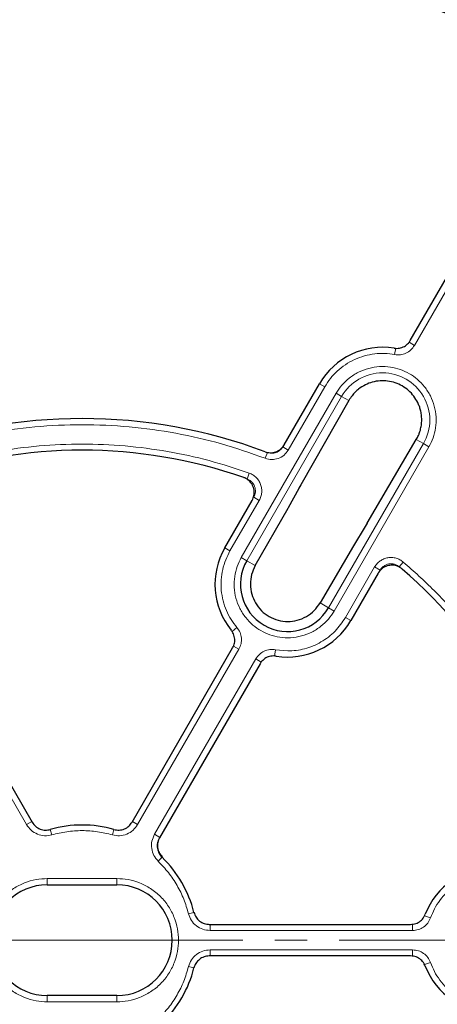
# Model space of a CAD drawing. Units: millimetres. Extents: x 0 to 420, y 0 to 297.
# Drawn here: x 123 to 140, y 192 to 231 of the extents above; entities that cross this region are included whole.
import ezdxf

# ---------------------------------------------------------------- set-up
doc = ezdxf.new("R2010")
doc.units = ezdxf.units.MM
doc.linetypes.add('CENTER', pattern=[10.16, 6.35, -1.27, 1.27, -1.27])

msp = doc.modelspace()

# ---------------------------------------------------------------- linework, layer by layer
at = {"color": 7, "linetype": 'Continuous', "lineweight": 25}
for p, q in [((138.921, 218.1063), (142.6732, 224.6053)), ((133.9428, 213.9837), (135.338, 216.4004)), ((136.4932, 215.7335), (134.6009, 212.4001)), ((137.2219, 210.8868), (139.1625, 214.1923)), ((134.1054, 211.5025), (134.5268, 212.2676)), ((134.6009, 212.4001), (134.5241, 212.263)), ((131.588, 209.9052), (132.6735, 211.7852)), ((132.7978, 209.2067), (134.0906, 211.4762)), ((134.0906, 211.4762), (134.0932, 211.4805)), ((134.0934, 211.4808), (134.1054, 211.5025)), ((137.1416, 210.7518), (136.6769, 209.983)), ((137.2219, 210.8868), (137.1416, 210.7518)), ((136.6769, 209.983), (135.3579, 207.7287)), ((136.6793, 209.9874), (136.6769, 209.983)), ((137.6531, 208.9102), (136.5677, 207.0302)), ((120.0036, 205.9492), (123.9802, 199.0615)), ((127.9255, 199.0615), (131.9021, 205.9492)), ((132.9847, 205.3242), (129.008, 198.4365)), ((124.5778, 196.5823), (127.3278, 196.5823)), ((130.9805, 195.0203), (138.9342, 195.0203)), ((138.9337, 193.7703), (130.9808, 193.7703)), ((127.3278, 192.2073), (124.5778, 192.2073))]:
    msp.add_line(p, q, dxfattribs=at)
at = {"color": 8, "linetype": 'Continuous', "lineweight": 18}
for p, q in [((142.789, 224.3229), (139.0895, 217.9153)), ((139.0895, 217.9153), (138.8731, 218.0402)), ((138.3047, 217.5529), (138.3499, 217.7986)), ((135.5471, 216.2797), (134.1024, 213.7773)), ((135.5471, 216.2797), (135.338, 216.4004)), ((135.995, 216.0211), (132.245, 209.5259)), ((136.2113, 215.8962), (132.4613, 209.401)), ((136.2113, 215.8962), (135.995, 216.0211)), ((136.4932, 215.7335), (136.2113, 215.8962)), ((139.4443, 214.0296), (139.1625, 214.1923)), ((134.1024, 213.7773), (133.886, 213.9023)), ((135.6943, 207.5344), (139.4443, 214.0296)), ((135.9107, 207.4095), (139.6607, 213.9047)), ((139.4443, 214.0296), (139.6607, 213.9047)), ((133.1872, 213.4514), (133.2759, 213.6849)), ((132.5558, 212.8665), (132.4717, 212.6312)), ((134.0906, 211.4762), (134.5241, 212.263)), ((132.9526, 211.7859), (132.7363, 211.9108)), ((132.9526, 211.7859), (131.7971, 209.7845)), ((131.7971, 209.7845), (131.588, 209.9052)), ((132.245, 209.5259), (132.4613, 209.401)), ((132.4613, 209.401), (132.7978, 209.2067)), ((136.3586, 207.1509), (137.5141, 209.1523)), ((137.5141, 209.1523), (137.7305, 209.0274)), ((138.6484, 209.349), (138.4867, 209.1585)), ((135.3579, 207.7287), (135.6943, 207.5344)), ((135.6943, 207.5344), (135.9107, 207.4095)), ((136.5677, 207.0302), (136.3586, 207.1509)), ((132.0732, 206.7597), (131.883, 206.5977)), ((132.1518, 205.8988), (131.9354, 206.0237)), ((123.7569, 198.9654), (119.7539, 205.8988)), ((132.1518, 205.8988), (128.1488, 198.9654)), ((133.601, 205.8776), (133.5558, 205.6319)), ((133.601, 205.8776), (134.0778, 205.8341)), ((128.8132, 198.5818), (132.8162, 205.5152)), ((132.8162, 205.5152), (133.0326, 205.3903)), ((123.7569, 198.9654), (123.966, 199.0861)), ((128.1488, 198.9654), (127.9397, 199.0861)), ((124.7562, 198.5589), (124.6952, 198.7714)), ((127.1494, 198.5589), (127.2105, 198.7714)), ((128.8132, 198.5818), (129.0223, 198.4611)), ((128.9608, 197.5131), (129.1143, 197.6723)), ((124.5778, 196.8323), (127.3278, 196.8323)), ((124.5778, 196.5823), (124.5778, 196.8323)), ((127.3278, 196.8323), (127.3278, 196.5823)), ((130.1574, 195.4405), (130.372, 195.4939)), ((139.7214, 195.2768), (139.486, 195.3605)), ((131.0091, 194.7783), (131.0091, 195.0203)), ((139.0151, 194.7783), (131.0091, 194.7783)), ((139.0151, 194.7783), (139.0151, 195.0282)), ((131.0091, 194.0112), (139.0151, 194.0112)), ((131.0091, 194.0112), (131.0091, 193.7703)), ((139.0151, 194.0112), (139.0151, 193.7613)), ((139.7214, 193.5127), (139.486, 193.429)), ((130.1574, 193.349), (130.372, 193.2956)), ((139.486, 193.429), (139.4637, 193.4007)), ((124.5778, 191.9573), (124.5778, 192.2073)), ((127.3278, 191.9573), (124.5778, 191.9573)), ((127.3278, 191.9573), (127.3278, 192.2073))]:
    msp.add_line(p, q, dxfattribs=at)
at = {"color": 7, "linetype": 'CENTER', "lineweight": 18}
for q in [(38.4776, 194.3609), (212.9413, 194.3948)]:
    msp.add_line((125.9528, 194.3948), q, dxfattribs=at)
at = {"color": 8, "linetype": 'Continuous', "lineweight": 18}
for radius in [46.4034, 46.2053, 43.1112, 43.0064, 42.7567]:
    msp.add_circle((125.9528, 194.3948), radius, dxfattribs=at)
at = {"color": 7, "linetype": 'Continuous', "lineweight": 25}
for radius in [45.23, 43.125, 43.1116]:
    msp.add_circle((125.9528, 194.3948), radius, dxfattribs=at)
for centre, radius, start, end in [((125.9528, 194.3948), 81.25, 78.46651, 190.333423), ((125.9528, 194.3948), 39.375, 66.4046, 118.15201), ((137.8278, 214.9629), 2.875, 80.92054, 150), ((125.9528, 194.3948), 20.625, 69.47928, 110.52072), ((125.9528, 194.3948), 19.375, 70.75691, 109.24309), ((134.0778, 208.4677), 2.875, 150, 219.07946), ((134.0778, 208.4677), 1.8666, 150, 330), ((125.9528, 194.3948), 19.375, 10.75691, 49.24309), ((134.0778, 208.4677), 2.875, 260.92054, 330), ((125.9528, 194.3948), 4.5537, 73.9543, 106.0457), ((125.9528, 194.3948), 4.5537, 13.96078, 46.0457), ((142.2028, 194.3948), 2.875, 90, 159.06949), ((124.5778, 194.3948), 2.1875, 90, 270), ((127.3278, 194.3948), 2.1875, 270, 90), ((125.9528, 194.3948), 4.5537, 313.9543, 346.05219), ((142.2028, 194.3948), 2.875, 200.91058, 270)]:
    msp.add_arc(centre, radius, start, end, dxfattribs=at)
at = {"color": 8, "linetype": 'Continuous', "lineweight": 18}
for centre, radius, start, end in [((125.9528, 194.3948), 80.5732, 78.46651, 190.333423), ((125.9528, 194.3948), 43.5, 53.83196, 134.91731), ((137.8278, 214.9629), 1.8666, 330, 150)]:
    msp.add_arc(centre, radius, start, end, dxfattribs=at)
for points, knots in [([(107.1533, 229.2665), (107.8051, 229.6045), (109.1086, 230.2805), (111.1448, 231.1604), (113.2368, 231.9379), (115.3939, 232.6003), (117.5947, 233.1419), (119.8378, 233.5585), (122.1062, 233.8463), (124.3925, 234.0025), (126.684, 234.0266), (128.9679, 233.9182), (131.2369, 233.6793), (133.4734, 233.3126), (135.676, 232.8219), (137.8227, 232.2114), (139.9218, 231.4944), (141.2745, 230.9231), (141.9508, 230.6374)], [0, 0, 0, 0, 0.0610798, 0.1221605, 0.1844408, 0.2467229, 0.3098303, 0.3729396, 0.4364689, 0.5, 0.5635293, 0.6270604, 0.6901679, 0.7532771, 0.8155574, 0.8778395, 0.9389193, 1, 1, 1, 1]), ([(139.0895, 217.9153), (139.045, 217.8519), (138.9561, 217.7255), (138.7584, 217.5998), (138.5348, 217.5314), (138.3814, 217.5457), (138.3047, 217.5529)], [0, 0, 0, 0, 0.2509702, 0.5007359, 0.7504191, 1, 1, 1, 1]), ([(138.3047, 217.5529), (138.1765, 217.5709), (137.9156, 217.6075), (137.5136, 217.5875), (137.1101, 217.5083), (136.7193, 217.3638), (136.3558, 217.16), (136.0338, 216.9042), (135.7579, 216.6112), (135.6165, 216.3889), (135.5471, 216.2797)], [0, 0, 0, 0, 0.1198157, 0.2439673, 0.3711878, 0.5, 0.6288122, 0.7560327, 0.8801843, 1, 1, 1, 1]), ([(139.6607, 213.9047), (139.7193, 214.0199), (139.84, 214.2572), (139.9353, 214.6577), (139.9558, 215.0838), (139.8867, 215.5146), (139.7311, 215.9219), (139.5008, 216.2817), (139.2159, 216.5771), (138.892, 216.806), (138.5318, 216.9721), (138.1335, 217.0711), (137.7067, 217.0906), (137.2762, 217.0217), (136.8686, 216.8662), (136.5099, 216.6354), (136.2107, 216.3526), (136.0655, 216.1294), (135.995, 216.0211)], [0, 0, 0, 0, 0.058258, 0.1200057, 0.1843204, 0.25, 0.3156796, 0.3799943, 0.441742, 0.5, 0.558258, 0.6200057, 0.6843204, 0.75, 0.8156796, 0.8799943, 0.941742, 1, 1, 1, 1]), ([(133.1872, 213.4514), (132.6138, 213.6523), (131.4598, 214.0566), (129.6599, 214.465), (127.8186, 214.7219), (125.9528, 214.8066), (124.0871, 214.7219), (122.2458, 214.465), (120.4459, 214.0566), (119.2919, 213.6523), (118.7185, 213.4514)], [0, 0, 0, 0, 0.1231978, 0.2479275, 0.3736998, 0.5, 0.6263002, 0.7520725, 0.8768022, 1, 1, 1, 1]), ([(119.3499, 212.8665), (119.8761, 213.0402), (120.9343, 213.3895), (122.578, 213.7415), (124.2555, 213.9627), (125.9528, 214.0355), (127.6502, 213.9627), (129.3277, 213.7415), (130.9714, 213.3895), (132.0296, 213.0402), (132.5558, 212.8665)], [0, 0, 0, 0, 0.1233867, 0.2481459, 0.3738373, 0.5, 0.6261627, 0.7518541, 0.8766133, 1, 1, 1, 1]), ([(134.1024, 213.7773), (134.0505, 213.7055), (133.9466, 213.5618), (133.7094, 213.4328), (133.4441, 213.3828), (133.2729, 213.4285), (133.1872, 213.4514)], [0, 0, 0, 0, 0.250105, 0.5000476, 0.7500097, 1, 1, 1, 1]), ([(133.886, 213.9023), (133.8514, 213.8543), (133.7822, 213.7585), (133.6241, 213.6724), (133.4472, 213.6392), (133.333, 213.6697), (133.2759, 213.6849)], [0, 0, 0, 0, 0.2501417, 0.5000475, 0.749973, 1, 1, 1, 1]), ([(132.4717, 212.6312), (132.5054, 212.6168), (132.5727, 212.5878), (132.6584, 212.5181), (132.7278, 212.4329), (132.7767, 212.3343), (132.8032, 212.2275), (132.8054, 212.1176), (132.7851, 212.009), (132.7525, 211.9435), (132.7363, 211.9108)], [0, 0, 0, 0, 0.125393, 0.2504673, 0.3750897, 0.5002542, 0.6251673, 0.7498564, 0.8751039, 1, 1, 1, 1]), ([(132.5558, 212.8665), (132.6063, 212.8448), (132.7071, 212.8013), (132.8356, 212.6966), (132.9396, 212.5689), (133.0129, 212.421), (133.0526, 212.2607), (133.056, 212.096), (133.0257, 211.9332), (132.977, 211.835), (132.9526, 211.7859)], [0, 0, 0, 0, 0.1253319, 0.2503939, 0.3750422, 0.5002543, 0.6252148, 0.7499299, 0.8751649, 1, 1, 1, 1]), ([(131.7971, 209.7845), (131.7372, 209.6697), (131.6154, 209.4362), (131.4996, 209.0507), (131.4391, 208.644), (131.4443, 208.2273), (131.5146, 207.8165), (131.6477, 207.4275), (131.8314, 207.0694), (131.9936, 206.8617), (132.0732, 206.7597)], [0, 0, 0, 0, 0.11981567, 0.24396733, 0.37118776, 0.5, 0.62881224, 0.75603267, 0.88018433, 1, 1, 1, 1]), ([(135.9107, 207.4095), (135.8402, 207.3011), (135.695, 207.0779), (135.3958, 206.7952), (135.0371, 206.5643), (134.6295, 206.4088), (134.1989, 206.3399), (133.7722, 206.3594), (133.3739, 206.4584), (133.0137, 206.6246), (132.6898, 206.8534), (132.4049, 207.1488), (132.1746, 207.5087), (132.019, 207.916), (131.9499, 208.3467), (131.9704, 208.7728), (132.0657, 209.1733), (132.1864, 209.4107), (132.245, 209.5259)], [0, 0, 0, 0, 0.058258, 0.1200057, 0.1843204, 0.25, 0.3156796, 0.3799943, 0.441742, 0.5, 0.558258, 0.6200057, 0.6843204, 0.75, 0.8156796, 0.8799943, 0.941742, 1, 1, 1, 1]), ([(137.5141, 209.1523), (137.5446, 209.1981), (137.6054, 209.2895), (137.7314, 209.3972), (137.8758, 209.4765), (138.0344, 209.5222), (138.1992, 209.5325), (138.3618, 209.5062), (138.5166, 209.4472), (138.6045, 209.3817), (138.6484, 209.349)], [0, 0, 0, 0, 0.1253319, 0.2503939, 0.3750422, 0.5002543, 0.6252148, 0.7499299, 0.8751649, 1, 1, 1, 1]), ([(137.7305, 209.0274), (137.7508, 209.058), (137.7913, 209.119), (137.8753, 209.1908), (137.9715, 209.2438), (138.0773, 209.2742), (138.1872, 209.2811), (138.2956, 209.2635), (138.3988, 209.2241), (138.4574, 209.1804), (138.4867, 209.1585)], [0, 0, 0, 0, 0.125393, 0.2504673, 0.3750897, 0.5002542, 0.6251673, 0.7498564, 0.8751039, 1, 1, 1, 1]), ([(138.6484, 209.349), (139.0619, 208.9801), (139.8935, 208.2383), (141.0202, 206.9908), (142.0505, 205.6486), (142.9622, 204.2151), (143.7478, 202.7088), (144.395, 201.1455), (144.912, 199.546), (145.1386, 198.4548), (145.2513, 197.9123)], [0, 0, 0, 0, 0.1233867, 0.2481459, 0.3738373, 0.5, 0.6261627, 0.7518541, 0.8766133, 1, 1, 1, 1]), ([(134.0778, 205.8341), (134.1908, 205.8383), (134.4166, 205.8466), (134.7531, 205.915), (135.0826, 206.0247), (135.3987, 206.1801), (135.6904, 206.3765), (136.039, 206.6788), (136.2316, 206.9633), (136.3586, 207.1509)], [0, 0, 0, 0, 0.1228823, 0.2457761, 0.3724502, 0.5002561, 0.628062, 0.754736, 1, 1, 1, 1]), ([(132.0732, 206.7597), (132.118, 206.6965), (132.2074, 206.5704), (132.2596, 206.342), (132.2492, 206.1084), (132.1843, 205.9687), (132.1518, 205.8988)], [0, 0, 0, 0, 0.25097016, 0.5007359, 0.75041912, 1, 1, 1, 1]), ([(132.8162, 205.5152), (132.8607, 205.5786), (132.9496, 205.705), (133.1473, 205.8308), (133.3709, 205.8992), (133.5243, 205.8848), (133.601, 205.8776)], [0, 0, 0, 0, 0.25097016, 0.5007359, 0.75041912, 1, 1, 1, 1]), ([(124.7562, 198.5589), (124.6603, 198.5411), (124.4686, 198.5057), (124.1808, 198.5767), (123.9262, 198.7275), (123.8133, 198.8861), (123.7569, 198.9654)], [0, 0, 0, 0, 0.2503934, 0.5002584, 0.7501157, 1, 1, 1, 1]), ([(128.1488, 198.9654), (128.0923, 198.886), (127.9793, 198.7273), (127.7244, 198.5765), (127.4367, 198.5057), (127.2452, 198.5412), (127.1494, 198.5589)], [0, 0, 0, 0, 0.2502514, 0.5001846, 0.7501032, 1, 1, 1, 1]), ([(127.1494, 198.5589), (126.9539, 198.6067), (126.561, 198.7028), (125.9528, 198.7397), (125.3447, 198.7028), (124.9518, 198.6067), (124.7562, 198.5589)], [0, 0, 0, 0, 0.2487726, 0.5, 0.7512274, 1, 1, 1, 1]), ([(128.9608, 197.5131), (128.8974, 197.5873), (128.7709, 197.7356), (128.6885, 198.0203), (128.6918, 198.3163), (128.7727, 198.4933), (128.8132, 198.5818)], [0, 0, 0, 0, 0.2503934, 0.5002584, 0.7501157, 1, 1, 1, 1]), ([(129.133, 197.6917), (129.0878, 197.7447), (128.9974, 197.8508), (128.939, 198.0547), (128.9421, 198.2667), (129.0004, 198.3935), (129.0296, 198.4569)], [0, 0, 0, 0, 0.2497431, 0.499279, 0.7493555, 1, 1, 1, 1]), ([(130.1574, 195.4405), (130.101, 195.6338), (129.9878, 196.0221), (129.7157, 196.5672), (129.3797, 197.0755), (129.0999, 197.3677), (128.9608, 197.5131)], [0, 0, 0, 0, 0.2487726, 0.5, 0.7512274, 1, 1, 1, 1]), ([(142.2028, 197.0283), (142.0736, 197.0228), (141.8103, 197.0116), (141.4186, 196.9191), (141.0361, 196.7682), (140.6779, 196.5553), (140.3573, 196.289), (140.087, 195.9792), (139.8686, 195.6411), (139.7699, 195.3968), (139.7214, 195.2768)], [0, 0, 0, 0, 0.1198157, 0.2439673, 0.3711878, 0.5, 0.6288122, 0.7560327, 0.8801843, 1, 1, 1, 1]), ([(124.5778, 191.9573), (124.4292, 191.9652), (124.1229, 191.9815), (123.6687, 192.1171), (123.2318, 192.342), (122.842, 192.6589), (122.5773, 192.9849), (122.4098, 193.2716), (122.2764, 193.5646), (122.1684, 193.9399), (122.1267, 194.3948), (122.1684, 194.8497), (122.299, 195.304), (122.5254, 195.7408), (122.8419, 196.1306), (123.168, 196.3953), (123.4547, 196.5629), (123.7477, 196.6957), (124.123, 196.8082), (124.4292, 196.8244), (124.5778, 196.8323)], [0, 0, 0, 0, 0.0582484, 0.1199858, 0.18429, 0.2499587, 0.3156275, 0.3478165, 0.3800142, 0.4417516, 0.5, 0.5582484, 0.6199858, 0.68429, 0.7499587, 0.8156275, 0.8478165, 0.8800142, 0.9417516, 1, 1, 1, 1]), ([(127.3278, 196.8323), (127.4765, 196.8244), (127.7828, 196.8081), (128.237, 196.6725), (128.6739, 196.4476), (129.0637, 196.1306), (129.3284, 195.8046), (129.4959, 195.518), (129.6293, 195.225), (129.7373, 194.8496), (129.779, 194.3948), (129.7373, 193.9399), (129.6067, 193.4856), (129.3803, 193.0487), (129.0638, 192.6589), (128.7377, 192.3942), (128.451, 192.2266), (128.158, 192.0938), (127.7827, 191.9814), (127.4765, 191.9651), (127.3278, 191.9573)], [0, 0, 0, 0, 0.0582484, 0.1199858, 0.18429, 0.2499587, 0.3156275, 0.3478165, 0.3800142, 0.4417516, 0.5, 0.5582484, 0.6199858, 0.68429, 0.7499587, 0.8156275, 0.8478165, 0.8800142, 0.9417516, 1, 1, 1, 1]), ([(131.0091, 194.7783), (130.9121, 194.7876), (130.7181, 194.806), (130.4601, 194.9514), (130.255, 195.1652), (130.1899, 195.3488), (130.1574, 195.4405)], [0, 0, 0, 0, 0.2502514, 0.5001846, 0.7501032, 1, 1, 1, 1]), ([(139.7214, 195.2768), (139.689, 195.2065), (139.6245, 195.066), (139.4529, 194.9066), (139.2453, 194.7988), (139.0918, 194.7852), (139.0151, 194.7783)], [0, 0, 0, 0, 0.2509702, 0.5007359, 0.7504191, 1, 1, 1, 1]), ([(130.1574, 193.349), (130.19, 193.441), (130.2551, 193.6247), (130.4605, 193.8384), (130.7184, 193.9836), (130.9122, 194.002), (131.0091, 194.0112)], [0, 0, 0, 0, 0.2503934, 0.5002584, 0.7501157, 1, 1, 1, 1]), ([(139.0151, 194.0112), (139.0923, 194.0043), (139.2462, 193.9906), (139.454, 193.8822), (139.625, 193.7227), (139.6893, 193.5827), (139.7214, 193.5127)], [0, 0, 0, 0, 0.2509702, 0.5007359, 0.7504191, 1, 1, 1, 1]), ([(139.7214, 193.5127), (139.7699, 193.3927), (139.8686, 193.1485), (140.087, 192.8103), (140.3573, 192.5005), (140.6779, 192.2342), (141.0361, 192.0214), (141.4186, 191.8704), (141.8103, 191.778), (142.0736, 191.7667), (142.2028, 191.7612)], [0, 0, 0, 0, 0.1198157, 0.2439673, 0.3711878, 0.5, 0.6288122, 0.7560327, 0.8801843, 1, 1, 1, 1]), ([(128.9608, 191.2764), (129.0999, 191.4218), (129.3797, 191.7141), (129.7157, 192.2223), (129.9878, 192.7674), (130.101, 193.1558), (130.1574, 193.349)], [0, 0, 0, 0, 0.2487726, 0.5, 0.7512274, 1, 1, 1, 1])]:
    msp.add_open_spline(points, degree=3, knots=knots, dxfattribs=at)
at = {"color": 7, "linetype": 'Continuous', "lineweight": 25}
for points, knots in [([(138.2815, 217.8018), (138.352, 217.7976), (138.493, 217.789), (138.6939, 217.8661), (138.8382, 217.9802), (138.8989, 218.0726), (138.921, 218.1063)], [0, 0, 0, 0, 0.27969006, 0.55938453, 0.83899036, 1, 1, 1, 1]), ([(139.1625, 214.1923), (139.1915, 214.2454), (139.2395, 214.3333), (139.289, 214.4603), (139.3217, 214.5645), (139.3451, 214.6623), (139.3685, 214.7964), (139.3809, 214.9663), (139.3682, 215.1681), (139.3339, 215.3478), (139.2843, 215.5074), (139.2045, 215.6946), (139.0712, 215.9124), (138.863, 216.1374), (138.6122, 216.3179), (138.3306, 216.4455), (138.0314, 216.5141), (137.7224, 216.5226), (137.4252, 216.4711), (137.1381, 216.361), (136.9117, 216.2184), (136.7401, 216.0648), (136.6059, 215.9146), (136.5336, 215.7985), (136.4932, 215.7335)], [0, 0, 0, 0, 0.0378899, 0.0626872, 0.0852835, 0.1062306, 0.1255257, 0.170266, 0.2119872, 0.2506901, 0.2831105, 0.3147087, 0.375405, 0.4380946, 0.4997623, 0.5614847, 0.624217, 0.6850518, 0.7491283, 0.8083457, 0.8743435, 0.9143976, 0.9520617, 1, 1, 1, 1]), ([(133.1829, 213.711), (133.2511, 213.6929), (133.3875, 213.6565), (133.6004, 213.6918), (133.7887, 213.7905), (133.8947, 213.9038), (133.9367, 213.9737), (133.9428, 213.9837)], [0, 0, 0, 0, 0.2400523, 0.4801101, 0.7200502, 0.9599719, 1, 1, 1, 1]), ([(132.6735, 211.7852), (132.7026, 211.8496), (132.761, 211.9782), (132.7612, 212.194), (132.6949, 212.3964), (132.5641, 212.5652), (132.4319, 212.6522), (132.3524, 212.682), (132.3384, 212.6873)], [0, 0, 0, 0, 0.1919167, 0.3838413, 0.5755861, 0.7672145, 0.9589114, 1, 1, 1, 1]), ([(132.7978, 209.2067), (132.7429, 209.0908), (132.6329, 208.8587), (132.5889, 208.466), (132.6365, 208.0773), (132.7503, 207.844), (132.8047, 207.7326)], [0, 0, 0, 0, 0.249701, 0.4999201, 0.7611869, 1, 1, 1, 1]), ([(138.6018, 209.0711), (138.5441, 209.1117), (138.4286, 209.193), (138.2166, 209.2336), (138.0054, 209.2062), (137.8151, 209.1092), (137.705, 208.9955), (137.6609, 208.923), (137.6531, 208.9102)], [0, 0, 0, 0, 0.1919167, 0.3838413, 0.5755861, 0.7672145, 0.9589114, 1, 1, 1, 1]), ([(132.8047, 207.7326), (132.8788, 207.625), (133.0253, 207.4123), (133.3399, 207.1797), (133.6984, 207.0304), (134.08, 206.9813), (134.4666, 207.0308), (134.8239, 207.1781), (135.1398, 207.4132), (135.2851, 207.6234), (135.3579, 207.7287)], [0, 0, 0, 0, 0.126404, 0.2497012, 0.3731767, 0.4998445, 0.6190737, 0.7495171, 0.8746188, 1, 1, 1, 1]), ([(131.9021, 205.9492), (131.9313, 206.0135), (131.9897, 206.1422), (131.9893, 206.3574), (131.9343, 206.5329), (131.8697, 206.6225), (131.8461, 206.6553)], [0, 0, 0, 0, 0.2796901, 0.5593845, 0.8389904, 1, 1, 1, 1]), ([(133.6242, 205.6287), (133.5537, 205.633), (133.4127, 205.6416), (133.2118, 205.5644), (133.0675, 205.4503), (133.0068, 205.358), (132.9847, 205.3242)], [0, 0, 0, 0, 0.27969006, 0.55938453, 0.83899036, 1, 1, 1, 1]), ([(123.9802, 199.0615), (124.0217, 199.0035), (124.1046, 198.8875), (124.2925, 198.7795), (124.4974, 198.7334), (124.6306, 198.7589), (124.6942, 198.7711)], [0, 0, 0, 0, 0.2560967, 0.5122447, 0.7670745, 1, 1, 1, 1]), ([(127.2115, 198.7711), (127.2806, 198.7584), (127.4188, 198.7329), (127.6264, 198.7851), (127.807, 198.894), (127.8866, 199.0065), (127.9255, 199.0615)], [0, 0, 0, 0, 0.25235923, 0.50469336, 0.75777745, 1, 1, 1, 1]), ([(129.008, 198.4365), (128.9785, 198.3716), (128.9195, 198.2417), (128.9199, 198.025), (128.9825, 197.8245), (129.0712, 197.722), (129.1135, 197.673)], [0, 0, 0, 0, 0.2560967, 0.5122447, 0.7670745, 1, 1, 1, 1]), ([(130.3721, 195.4934), (130.3956, 195.4272), (130.4427, 195.2948), (130.5916, 195.1411), (130.7763, 195.0392), (130.9135, 195.0265), (130.9805, 195.0203)], [0, 0, 0, 0, 0.2523807, 0.5047362, 0.7578421, 1, 1, 1, 1]), ([(138.9342, 195.0203), (139.0044, 195.0272), (139.145, 195.041), (139.3312, 195.1489), (139.4557, 195.2843), (139.501, 195.385), (139.5176, 195.4218)], [0, 0, 0, 0, 0.2797304, 0.5594652, 0.8391113, 1, 1, 1, 1]), ([(130.9808, 193.7703), (130.9098, 193.7634), (130.7679, 193.7496), (130.5804, 193.6409), (130.438, 193.4865), (130.3936, 193.3583), (130.3723, 193.2971)], [0, 0, 0, 0, 0.2560752, 0.5122017, 0.7670101, 1, 1, 1, 1]), ([(139.5172, 193.3687), (139.4857, 193.4319), (139.4226, 193.5583), (139.2554, 193.6937), (139.0844, 193.7616), (138.9741, 193.768), (138.9337, 193.7703)], [0, 0, 0, 0, 0.2796498, 0.5593039, 0.8388694, 1, 1, 1, 1])]:
    msp.add_open_spline(points, degree=3, knots=knots, dxfattribs=at)

doc.saveas('drawing.dxf')
